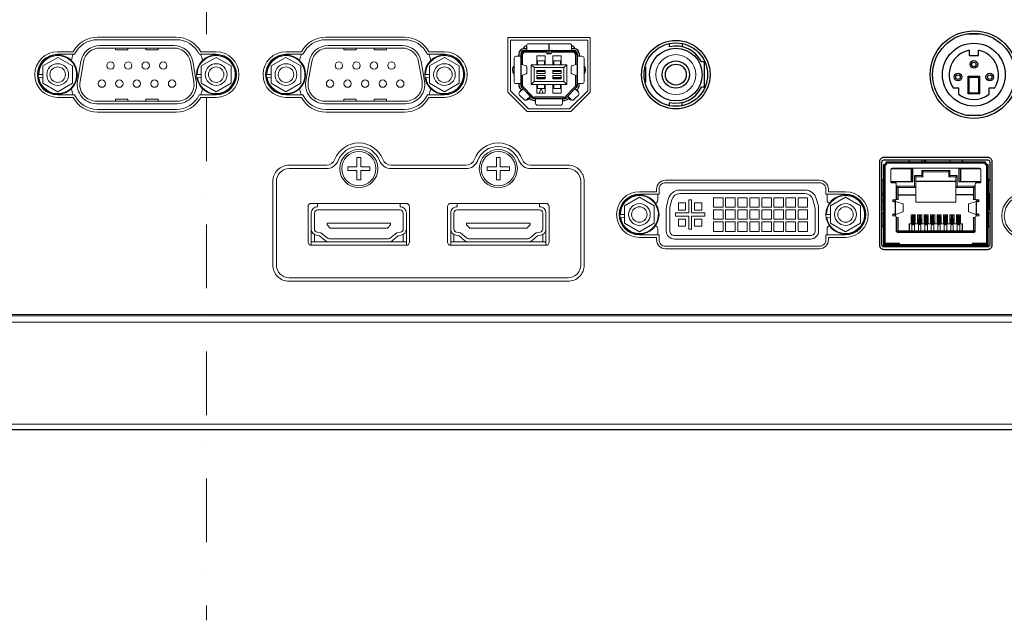
# Model space of a CAD drawing. Extents: x 1000 to 27000, y 2500 to 40000.
# Drawn here: x 10755 to 12308, y 34575 to 35522 of the extents above; entities that cross this region are included whole.
import ezdxf

# ---------------------------------------------------------------- set-up
doc = ezdxf.new("R2010")
doc.units = 0
doc.header["$LTSCALE"] = 400
doc.header["$MEASUREMENT"] = 0
doc.linetypes.add('DASHDOT', pattern=[1, 0.5, -0.25, 0, -0.25])
doc.layers.get('0').update_dxf_attribs({"linetype": 'CONTINUOUS'})
doc.layers.add('SUGATA', color=7, linetype='CONTINUOUS')
doc.layers.add('THUSIN', color=7, linetype='CONTINUOUS', lineweight=9)

# ---------------------------------------------------------------- blocks, each defined once
blk = doc.blocks.new('LP-WU6600J_104S_SET_SD-63')
at = {"layer": 'SUGATA', "color": 3, "lineweight": 9}
for p, q in [((7878, -3706), (8002, -3706)), ((7878, -3710), (8002, -3710)), ((8238, -3706), (8362, -3706)), ((8238, -3710), (8362, -3710)), ((7839.3, -3729), (7815, -3729)), ((7841.8, -3733), (7815, -3733)), ((8038.2, -3733), (8065, -3733)), ((8040.7, -3729), (8065, -3729)), ((8199.3, -3729), (8175, -3729)), ((8201.8, -3733), (8175, -3733)), ((8398.2, -3733), (8425, -3733)), ((8400.7, -3729), (8425, -3729)), ((7841.8, -3797), (7815, -3797)), ((7839.3, -3801), (7815, -3801)), ((8038.2, -3797), (8065, -3797)), ((8040.7, -3801), (8065, -3801)), ((8201.8, -3797), (8175, -3797)), ((8199.3, -3801), (8175, -3801)), ((8398.2, -3797), (8425, -3797)), ((8400.7, -3801), (8425, -3801)), ((7878, -3820), (8002, -3820)), ((8238, -3820), (8362, -3820)), ((7878, -3824), (8002, -3824)), ((8238, -3824), (8362, -3824)), ((8341.2, -3907.7), (8458.8, -3907.7)), ((8341.2, -3913.2), (8458.8, -3913.2)), ((8761.5, -3953.5), (8761.5, -3963)), ((9028.5, -3953.5), (9028.5, -3963)), ((8215, -4034), (8215, -4008.6)), ((8220, -4028.7), (8220, -4017.1)), ((8360, -4028.7), (8360, -4017.1)), ((8365, -4034), (8365, -4008.6)), ((8435, -4034), (8435, -4008.6)), ((8440, -4028.7), (8440, -4017.1)), ((8580, -4028.7), (8580, -4017.1)), ((8585, -4034), (8585, -4008.5)), ((8761.5, -4017.5), (8761.5, -4008)), ((9028.5, -4017.5), (9028.5, -4008)), ((8215, -4028.7), (8243.1, -4028.7)), ((8365, -4028.7), (8336.9, -4028.7)), ((8435, -4028.7), (8463.1, -4028.7)), ((8585, -4028.7), (8556.9, -4028.7)), ((5464.6, -4315.9), (10605.8, -4315.9))]:
    blk.add_line(p, q, dxfattribs=at)
at = {"layer": 'SUGATA', "color": 3, "linetype": 'Continuous'}
for p, q in [((9271.5, -3701.3), (9248.7, -3701.3)), ((8550.5, -3724.1), (8554.5, -3724.1)), ((8554.5, -3719.4), (8554.5, -3727.1)), ((8590.1, -3724.1), (8589.9, -3724.1)), ((8625.5, -3724.1), (8629.5, -3724.1)), ((8780, -3721.1), (8780, -3716.6)), ((8800, -3716.6), (8800, -3721.1)), ((8542.5, -3732.1), (8542.5, -3736.2)), ((8545.5, -3732.1), (8545.5, -3782)), ((8545.8, -3742), (8545.5, -3742)), ((8545.8, -3748.7), (8545.8, -3734.1)), ((8547.8, -3734.1), (8547.8, -3749.4)), ((8550.5, -3727.1), (8629.5, -3727.1)), ((8552.5, -3727.4), (8586.5, -3727.4)), ((8586.5, -3729.4), (8552.5, -3729.4)), ((8589.6, -3727.4), (8590.4, -3727.4)), ((8593.5, -3727.4), (8627.5, -3727.4)), ((8627.5, -3729.4), (8593.5, -3729.4)), ((8632.2, -3749.4), (8632.2, -3734.1)), ((8634.2, -3734.1), (8634.2, -3748.7)), ((8634.5, -3742), (8634.2, -3742)), ((8634.5, -3732.1), (8634.5, -3782)), ((8637.5, -3732.1), (8637.5, -3736.2)), ((8545.5, -3748.6), (8545.6, -3748.6)), ((8566.5, -3754), (8562, -3749.5)), ((8572.2, -3749.4), (8572.2, -3749.3)), ((8582.4, -3749.4), (8582.4, -3749.3)), ((8597.6, -3749.3), (8597.6, -3749.4)), ((8607.8, -3749.4), (8607.8, -3749.3)), ((8613.5, -3754), (8618, -3749.5)), ((8634.4, -3748.6), (8634.5, -3748.6)), ((8742, -3752.5), (8742, -3777.5)), ((8835.2, -3745), (8830.3, -3745)), ((8835, -3785), (8835, -3745)), ((8534.9, -3763.8), (8534.7, -3763.7)), ((8545.6, -3766.7), (8545.5, -3766.7)), ((8545.8, -3781.2), (8545.8, -3766.6)), ((8547.8, -3765.9), (8547.8, -3781.2)), ((8570.8, -3759.8), (8583.8, -3759.8)), ((8583.8, -3770.2), (8570.8, -3770.2)), ((8571.8, -3759.8), (8571.8, -3758.5)), ((8571.8, -3771.5), (8571.8, -3770.2)), ((8572, -3758.5), (8572, -3759.8)), ((8572, -3770.2), (8572, -3771.5)), ((8582.6, -3759.8), (8582.6, -3758.5)), ((8582.6, -3771.5), (8582.6, -3770.2)), ((8582.8, -3759.8), (8582.8, -3758.5)), ((8582.8, -3771.5), (8582.8, -3770.2)), ((8596.2, -3759.8), (8609.2, -3759.8)), ((8609.2, -3770.2), (8596.2, -3770.2)), ((8597.2, -3758.5), (8597.2, -3759.8)), ((8597.2, -3771.5), (8597.2, -3770.2)), ((8597.4, -3758.5), (8597.4, -3759.8)), ((8597.4, -3770.2), (8597.4, -3771.5)), ((8608, -3759.8), (8608, -3758.5)), ((8608, -3771.5), (8608, -3770.2)), ((8608.2, -3758.5), (8608.2, -3759.8)), ((8608.2, -3770.2), (8608.2, -3771.5)), ((8632.2, -3781.2), (8632.2, -3765.9)), ((8634.2, -3766.6), (8634.2, -3781.2)), ((8634.5, -3766.7), (8634.4, -3766.7)), ((8645.3, -3763.7), (8645.2, -3763.8)), ((8542.5, -3779.2), (8542.5, -3782)), ((8544.8, -3787.6), (8546.8, -3789.6)), ((8547, -3785.5), (8562.5, -3801.1)), ((8562.1, -3800.6), (8547.7, -3785.9)), ((8549.1, -3784.5), (8563.6, -3799.2)), ((8566.5, -3776), (8562, -3780.5)), ((8572.2, -3780.6), (8572.2, -3780.7)), ((8582.4, -3780.7), (8582.4, -3780.6)), ((8597.6, -3780.6), (8597.6, -3780.7)), ((8607.8, -3780.7), (8607.8, -3780.6)), ((8618, -3780.5), (8613.5, -3776)), ((8616.4, -3799.2), (8630.9, -3784.5)), ((8617.5, -3801.1), (8633, -3785.5)), ((8632.3, -3785.9), (8617.9, -3800.6)), ((8633.2, -3789.6), (8635.2, -3787.6)), ((8637.5, -3782), (8637.5, -3779.2)), ((8835.2, -3785), (8830.3, -3785)), ((8560.4, -3803.2), (8558.4, -3801.2)), ((8566.1, -3802.6), (8613.9, -3802.6)), ((8613.1, -3800.7), (8566.9, -3800.7)), ((8619.6, -3803.2), (8621.6, -3801.2)), ((8566.1, -3805.6), (8568.9, -3805.6)), ((8611.1, -3805.6), (8613.9, -3805.6)), ((8780, -3813.4), (8780, -3808.9)), ((8800, -3813.4), (8800, -3808.9)), ((9248.5, -3828.7), (9271.3, -3828.7)), ((9119.6, -3906.5), (9119.6, -4031)), ((9278, -3904.6), (9122, -3904.6)), ((9158.3, -3899.5), (9157.6, -3902.3)), ((9178.4, -3902.3), (9177.7, -3899.5)), ((9222.3, -3899.5), (9221.6, -3902.3)), ((9242.4, -3902.3), (9241.7, -3899.5)), ((9280.4, -4031), (9280.4, -3906.5)), ((9161.4, -3933.6), (9161.4, -3913.6)), ((9166.5, -3924), (9168.5, -3926)), ((9177.7, -3916), (9179.7, -3918)), ((9177.7, -3924), (9179.7, -3926)), ((9222.3, -3916), (9220.3, -3918)), ((9222.3, -3924), (9220.3, -3926)), ((9233.5, -3924), (9231.5, -3926)), ((9238.7, -3913.6), (9238.7, -3933.6)), ((9115, -3931.9), (9117.3, -3931.3)), ((9117.5, -3979.4), (9117.5, -3929.4)), ((9117.7, -3929.3), (9118, -3929.3)), ((9117.7, -3953.6), (9117.7, -3929.3)), ((9138.5, -3940.7), (9140.5, -3942.7)), ((9166.5, -3940.7), (9168.5, -3942.7)), ((9168.5, -3933), (9231.5, -3933)), ((9233.5, -3940.7), (9231.5, -3942.7)), ((9261.6, -3940.7), (9259.6, -3942.7)), ((9282.3, -3929.3), (9282, -3929.3)), ((9282.3, -3953.6), (9282.3, -3929.3)), ((9282.5, -3929.4), (9282.5, -3979.4)), ((9285, -3931.9), (9282.7, -3931.3)), ((9117.3, -3952.2), (9115, -3951.6)), ((9116.7, -3955), (9115, -3955)), ((9116.7, -3952), (9116.7, -3979.4)), ((9118, -3955), (9117.5, -3955)), ((9118, -3953.6), (9117.7, -3953.6)), ((9140.5, -3954.7), (9168.5, -3954.7)), ((9259.6, -3954.7), (9231.5, -3954.7)), ((9282.3, -3953.6), (9282, -3953.6)), ((9282.5, -3955), (9282, -3955)), ((9282.7, -3952.2), (9285, -3951.6)), ((9283.3, -3952), (9283.3, -3979.4)), ((9285, -3955), (9283.3, -3955)), ((9116.7, -3965), (9115, -3965)), ((9134.1, -3965.1), (9133.1, -3965.1)), ((9136, -3962.4), (9136, -3965.1)), ((9136.2, -3965.2), (9136, -3965.1)), ((9136.2, -3984.9), (9136.2, -3965.2)), ((9264.1, -3965.1), (9263.8, -3965.2)), ((9263.8, -3965.2), (9263.8, -3984.9)), ((9264.1, -3962.4), (9264.1, -3965.1)), ((9266.9, -3965.1), (9265.9, -3965.1)), ((9285, -3965), (9283.3, -3965)), ((9115, -3983.9), (9117.3, -3983.3)), ((9116.7, -3979.4), (9117.5, -3979.4)), ((9117.5, -4006.1), (9117.5, -3982)), ((9117.7, -3981.9), (9118, -3981.9)), ((9117.7, -4006.2), (9117.7, -3981.9)), ((9133.1, -3985.1), (9134.1, -3985.1)), ((9136, -3985), (9136.2, -3984.9)), ((9136, -3985), (9136, -3987.7)), ((9263.8, -3984.9), (9264.1, -3985)), ((9264.1, -3987.7), (9264.1, -3985)), ((9265.9, -3985.1), (9266.9, -3985.1)), ((9282.3, -3981.9), (9282, -3981.9)), ((9282.3, -3981.9), (9282.3, -4006.2)), ((9283.3, -3979.4), (9282.5, -3979.4)), ((9282.5, -3982), (9282.5, -4006.1)), ((9285, -3983.9), (9282.7, -3983.3)), ((9117.3, -4004.2), (9115, -4003.6)), ((9118, -4006.2), (9117.7, -4006.2)), ((9157.9, -4000.3), (9158.3, -4000.3)), ((9157.9, -4004), (9158.3, -4004)), ((9158.3, -4006), (9157.9, -4006)), ((9158.3, -4011), (9158.3, -4000)), ((9241.8, -4000), (9241.8, -4011)), ((9241.8, -4000.3), (9242.2, -4000.3)), ((9241.8, -4004), (9242.2, -4004)), ((9242.2, -4006), (9241.8, -4006)), ((9282.3, -4006.2), (9282, -4006.2)), ((9282.7, -4004.2), (9285, -4003.6)), ((9138.5, -4013), (9140.5, -4011)), ((9261.6, -4013), (9259.6, -4011)), ((9115.4, -4035), (9284.6, -4035)), ((9120.8, -4031), (9119.8, -4032)), ((9119.8, -4032), (9142.5, -4032)), ((9120, -4035), (9120, -4033.5)), ((9122.8, -4033.5), (9122.8, -4035)), ((9139.8, -4032), (9139.8, -4033.5)), ((9142.5, -4032.9), (9257.5, -4032.9)), ((9150.2, -4035), (9150.2, -4033.5)), ((9151.8, -4035), (9151.8, -4033.5)), ((9156.8, -4033.5), (9156.8, -4035)), ((9162.1, -4035), (9162.1, -4033.5)), ((9166.6, -4033.5), (9166.6, -4035)), ((9172.3, -4035), (9172.3, -4033.5)), ((9176.8, -4033.5), (9176.8, -4035)), ((9182.5, -4035), (9182.5, -4033.5)), ((9187, -4033.5), (9187, -4035)), ((9192.7, -4035), (9192.7, -4033.5)), ((9197.2, -4033.5), (9197.2, -4035)), ((9202.9, -4035), (9202.9, -4033.5)), ((9207.4, -4033.5), (9207.4, -4035)), ((9213.1, -4035), (9213.1, -4033.5)), ((9217.6, -4033.5), (9217.6, -4035)), ((9223.3, -4035), (9223.3, -4033.5)), ((9227.8, -4033.5), (9227.8, -4035)), ((9233.5, -4035), (9233.5, -4033.5)), ((9238, -4033.5), (9238, -4035)), ((9243.2, -4035), (9243.2, -4033.5)), ((9248.2, -4035), (9248.2, -4033.5)), ((9249.8, -4033.5), (9249.8, -4035)), ((9257.5, -4032), (9280.3, -4032)), ((9260.3, -4032), (9260.3, -4033.5)), ((9277.2, -4035), (9277.2, -4033.5)), ((9279.2, -4031), (9280.3, -4032)), ((9280, -4033.5), (9280, -4035))]:
    blk.add_line(p, q, dxfattribs=at)
at = {"layer": 'SUGATA', "color": 1, "lineweight": 9}
for p, q in [((7785.1, -3765), (7791.6, -3765)), ((7785.5, -3770.2), (7791.6, -3769.1)), ((8035, -3765), (8041.5, -3765)), ((8035.4, -3770.2), (8041.5, -3769.1)), ((8145.1, -3765), (8151.6, -3765)), ((8145.5, -3770.2), (8151.6, -3769.1)), ((8395, -3765), (8401.5, -3765)), ((8395.4, -3770.2), (8401.5, -3769.1)), ((8702.5, -3985.5), (8709, -3985.5)), ((8702.9, -3990.7), (8709, -3989.6)), ((9027.6, -3985.5), (9034.1, -3985.5)), ((9028, -3990.7), (9034.1, -3989.6))]:
    blk.add_line(p, q, dxfattribs=at)
at = {"layer": 'SUGATA', "color": 1, "linetype": 'Continuous'}
for p, q in [((9251, -3767.5), (9252.5, -3769)), ((9267.5, -3769), (9269, -3767.5)), ((9252.5, -3794), (9251, -3795.5)), ((9267.5, -3794), (9269, -3795.5))]:
    blk.add_line(p, q, dxfattribs=at)
at = {"layer": 'SUGATA', "color": 2}
blk.add_lwpolyline([(10595.8, -4325), (5474.6, -4325, -0.388638)], format="xyb", dxfattribs=at)
at = {"layer": 'SUGATA', "color": 3, "lineweight": 9}
for points in [[(10111, -4130.2), (10111, -4130.2, -0.414214), (10096, -4145.2), (7581.8, -4145.2, -0.414214), (7566.8, -4130.2), (7566.8, -3366.9, -0.414214), (7581.8, -3351.9), (10101, -3351.9, -0.414214), (10111, -3361.9), (10111, -4130.2)], [(8003.7, -3810.9, 0.466308), (8033.7, -3775.2), (8028.2, -3744.2, 0.36397), (7998.3, -3719.1), (7881.7, -3719.1, 0.36397), (7851.8, -3744.2), (7846.3, -3775.2, 0.466308), (7876.3, -3810.9), (8003.7, -3810.9)], [(8003.7, -3806.9), (8003.7, -3806.9, 0.466308), (8029.7, -3775.9), (8024.3, -3744.9, 0.36397), (7998.3, -3723.1), (7881.7, -3723.1, 0.36397), (7855.7, -3744.9), (7850.3, -3775.9, 0.466308), (7876.3, -3806.9), (8003.7, -3806.9)], [(8363.7, -3810.9, 0.466308), (8393.7, -3775.2), (8388.2, -3744.2, 0.36397), (8358.3, -3719.1), (8241.7, -3719.1, 0.36397), (8211.8, -3744.2), (8206.3, -3775.2, 0.466308), (8236.3, -3810.9), (8363.7, -3810.9)], [(8363.7, -3806.9), (8363.7, -3806.9, 0.466308), (8389.7, -3775.9), (8384.3, -3744.9, 0.36397), (8358.3, -3723.1), (8241.7, -3723.1, 0.36397), (8215.7, -3744.9), (8210.3, -3775.9, 0.466308), (8236.3, -3806.9), (8363.7, -3806.9)], [(8589.9, -3727.1), (8589.9, -3716.4), (8557.5, -3716.4, 0.414214), (8554.5, -3719.4), (8554.5, -3727.1)], [(8590.1, -3727.1), (8590.1, -3716.4), (8622.5, -3716.4, -0.414214), (8625.5, -3719.4), (8625.5, -3727.1)], [(8545.5, -3736.2), (8537.9, -3736.2, 0.414214), (8534.9, -3739.2), (8534.9, -3776.2, 0.414214), (8537.9, -3779.2), (8545.5, -3779.2)], [(8634.5, -3736.2), (8642.2, -3736.2, -0.414214), (8645.2, -3739.2), (8645.2, -3776.2, -0.414214), (8642.2, -3779.2), (8634.5, -3779.2)], [(8545.6, -3766.7), (8553.8, -3763.9, 0.323399), (8554.9, -3762.5), (8554.9, -3752.8, 0.323818), (8553.8, -3751.4), (8545.6, -3748.6)], [(8634.4, -3766.7), (8626.2, -3763.9, -0.323399), (8625.1, -3762.5), (8625.1, -3752.8, -0.323818), (8626.2, -3751.4), (8634.4, -3748.6)], [(8560.5, -3799.1), (8555.1, -3804.5, -0.414214), (8550.9, -3804.5), (8543.5, -3797.2, -0.414214), (8543.5, -3792.9), (8549, -3787.5)], [(8619.5, -3799.1), (8624.9, -3804.5, 0.414214), (8629.1, -3804.5), (8636.5, -3797.2, 0.414214), (8636.5, -3792.9), (8631, -3787.5)], [(8611.1, -3802.6), (8611.1, -3810.2, -0.414214), (8608.1, -3813.2), (8571.9, -3813.2, -0.414214), (8568.9, -3810.2), (8568.9, -3802.6)], [(8238.8, -3907.7), (8180, -3907.7, 0.414214), (8154.5, -3933.2), (8154.5, -4065.2, 0.414214), (8180, -4090.7), (8620, -4090.7, 0.414214), (8645.5, -4065.2), (8645.5, -3933.2, 0.414214), (8620, -3907.7), (8561.2, -3907.7)], [(9266.9, -3962.6), (9264.8, -3962.6, -0.414214), (9262.3, -3960.1), (9262.3, -3937.6, -0.414214), (9264.3, -3935.6), (9269, -3935.6, 0.414214), (9271, -3933.6), (9271, -3914.6, 0.414214), (9269, -3912.6), (9131, -3912.6, 0.414214), (9129, -3914.6), (9129, -3933.6, 0.414214), (9131, -3935.6), (9135.7, -3935.6, -0.414214), (9137.7, -3937.6), (9137.7, -3960.1, -0.414214), (9135.2, -3962.6), (9133.1, -3962.6)], [(8238.8, -3913.2), (8180, -3913.2, 0.414214), (8160, -3933.2), (8160, -4065.2, 0.414214), (8180, -4085.2), (8620, -4085.2, 0.414214), (8640, -4065.2), (8640, -3933.2, 0.414214), (8620, -3913.2), (8561.2, -3913.2)], [(9057.5, -3949.5), (9030.5, -3949.5), (9030.5, -3945.5, 0.414214), (9016.5, -3931.5), (8773.5, -3931.5, 0.414214), (8759.5, -3945.5), (8759.5, -3949.5), (8732.5, -3949.5)], [(8732.5, -3953.5), (8763.5, -3953.5), (8763.5, -3945.5, -0.414214), (8773.5, -3935.5), (9016.5, -3935.5, -0.414214), (9026.5, -3945.5), (9026.5, -3953.5), (9057.5, -3953.5)], [(8796.2, -3946.9), (8796.2, -3946.9, 0.339454), (8778.5, -3960.5), (8775.3, -3972.5, 0.065543), (8774.9, -3975.8), (8774.9, -4011.4, 0.414214), (8787.6, -4024.1), (9002.5, -4024.1, 0.414214), (9015.2, -4011.4), (9015.2, -3975.8, 0.065543), (9014.7, -3972.5), (9011.5, -3960.5, 0.339454), (8993.8, -3946.9), (8796.2, -3946.9)], [(8370, -3973), (8370, -3973, 0.413808), (8365, -3968), (8215, -3968, 0.420009), (8210, -3973), (8210, -4029, 0.414214), (8215, -4034), (8365, -4034, 0.414214), (8370, -4029), (8370, -3973)], [(8355, -3968), (8355, -3973.2, -0.414214), (8365, -3983.2), (8365, -4008.5, -0.360319), (8356.9, -4018.3), (8351.9, -4019.2), (8343.3, -4026.4, -0.175322), (8336.9, -4028.7), (8243.1, -4028.7, -0.175322), (8236.7, -4026.4), (8228.1, -4019.2), (8223.1, -4018.3, -0.360319), (8215, -4008.5), (8215, -3983.2, -0.414214), (8225, -3973.2), (8225, -3968)], [(8590, -3973), (8590, -3973, 0.413808), (8585, -3968), (8435, -3968, 0.420009), (8430, -3973), (8430, -4029, 0.414214), (8435, -4034), (8585, -4034, 0.414214), (8590, -4029), (8590, -3973)], [(8575, -3968), (8575, -3973.2, -0.414214), (8585, -3983.2), (8585, -4008.5, -0.360319), (8576.9, -4018.3), (8571.9, -4019.2), (8563.3, -4026.4, -0.175322), (8556.9, -4028.7), (8463.1, -4028.7, -0.175322), (8456.7, -4026.4), (8448.1, -4019.2), (8443.1, -4018.3, -0.360319), (8435, -4008.5), (8435, -3983.2, -0.414214), (8445, -3973.2), (8445, -3968)], [(8243.1, -4023.7, -0.175322), (8239.9, -4022.5), (8230.3, -4014.5), (8224.1, -4013.4, -0.360319), (8220, -4008.5), (8220, -3983.2, -0.414214), (8225, -3978.2), (8355, -3978.2, -0.414214), (8360, -3983.2), (8360, -4008.5, -0.360319), (8355.9, -4013.4), (8349.7, -4014.5), (8340.1, -4022.5, -0.175322), (8336.9, -4023.7), (8336.9, -4023.7), (8243.1, -4023.7)], [(8463.1, -4023.7, -0.175322), (8459.9, -4022.5), (8450.3, -4014.5), (8444.1, -4013.4, -0.360319), (8440, -4008.5), (8440, -3983.2, -0.414214), (8445, -3978.2), (8575, -3978.2, -0.414214), (8580, -3983.2), (8580, -4008.5, -0.360319), (8575.9, -4013.4), (8569.7, -4014.5), (8560.1, -4022.5, -0.175322), (8556.9, -4023.7), (8556.9, -4023.7), (8463.1, -4023.7)], [(9133.1, -3987.6), (9135.2, -3987.6, -0.414214), (9137.7, -3990.1), (9137.7, -4011.6, 0.414214), (9139.7, -4013.6), (9260.3, -4013.6, 0.414214), (9262.3, -4011.6), (9262.3, -3990.1, -0.414214), (9264.8, -3987.6), (9266.9, -3987.6)], [(8732.5, -4017.5), (8763.5, -4017.5), (8763.5, -4025.5, 0.414214), (8773.5, -4035.5), (9016.5, -4035.5, 0.414214), (9026.5, -4025.5), (9026.5, -4017.5), (9057.5, -4017.5)], [(9057.5, -4021.5), (9030.5, -4021.5), (9030.5, -4025.5, -0.414214), (9016.5, -4039.5), (8773.5, -4039.5, -0.414214), (8759.5, -4025.5), (8759.5, -4021.5), (8732.5, -4021.5)]]:
    blk.add_lwpolyline(points, format="xyb", dxfattribs=at)
for points in [[(10109, -4130.2, -0.414214), (10096, -4143.2), (7583.8, -4143.2, -0.414214), (7570.8, -4130.2), (7570.8, -3366.9, -0.414214), (7581.8, -3355.9), (10101, -3355.9, -0.414214), (10109, -3363.9)], [(8796.2, -3952.5, 0.339454), (8783.9, -3961.9), (8780.7, -3974, 0.065543), (8780.5, -3975.8), (8780.5, -4011.4, 0.414214), (8787.6, -4018.5), (9002.5, -4018.5, 0.414214), (9009.6, -4011.4), (9009.6, -3975.8, 0.065543), (9009.3, -3974), (9006.1, -3961.9, 0.339454), (8993.8, -3952.5)]]:
    blk.add_lwpolyline(points, format="xyb", close=True, dxfattribs=at)
for points in [[(8624.5, -3823.2), (8655, -3792.7), (8655, -3706.5), (8525, -3706.5), (8525, -3792.7), (8555.5, -3823.2), (8624.5, -3823.2)], [(8529, -3790.7), (8529, -3710.5), (8651, -3710.5), (8651, -3790.7), (8622.5, -3819.2), (8557.5, -3819.2), (8529, -3790.7)], [(7906.3, -3723.1), (7906.3, -3726.1), (7925.9, -3726.1), (7925.9, -3723.1)], [(7954.1, -3723.1), (7954.1, -3726.1), (7973.7, -3726.1), (7973.7, -3723.1)], [(8266.3, -3723.1), (8266.3, -3726.1), (8285.9, -3726.1), (8285.9, -3723.1)], [(8314.1, -3723.1), (8314.1, -3726.1), (8333.7, -3726.1), (8333.7, -3723.1)], [(8583.8, -3749.5), (8583.8, -3735.6), (8570.8, -3735.6), (8570.8, -3749.5)], [(8589.5, -3727), (8589.9, -3729.1), (8589.9, -3731.6), (8586.9, -3731.6), (8586.9, -3729.1), (8586.5, -3727.9)], [(8586.5, -3727.4), (8586.5, -3732.4), (8593.5, -3732.4), (8593.5, -3727.4)], [(8593.5, -3727.9), (8593.1, -3729.1), (8593.1, -3731.6), (8590.1, -3731.6), (8590.1, -3729.1), (8590.5, -3727)], [(8596.2, -3749.5), (8596.2, -3735.6), (8609.2, -3735.6), (8609.2, -3749.5)], [(8572, -3749.5), (8572, -3743.2), (8582.6, -3743.2), (8582.6, -3749.5)], [(8597.4, -3749.5), (8597.4, -3743.2), (8608, -3743.2), (8608, -3749.5)], [(8583.8, -3780.5), (8583.8, -3794.4), (8570.8, -3794.4), (8570.8, -3780.5)], [(8572, -3780.5), (8572, -3786.8), (8582.6, -3786.8), (8582.6, -3780.5)], [(8574.2, -3794.4), (8577.5, -3787), (8580.8, -3794.4)], [(8596.2, -3780.5), (8596.2, -3794.4), (8609.2, -3794.4), (8609.2, -3780.5)], [(8597.4, -3780.5), (8597.4, -3786.8), (8608, -3786.8), (8608, -3780.5)], [(7906.3, -3806.9), (7906.3, -3803.9), (7925.9, -3803.9), (7925.9, -3806.9)], [(7954.1, -3806.9), (7954.1, -3803.9), (7973.7, -3803.9), (7973.7, -3806.9)], [(8266.3, -3806.9), (8266.3, -3803.9), (8285.9, -3803.9), (8285.9, -3806.9)], [(8314.1, -3806.9), (8314.1, -3803.9), (8333.7, -3803.9), (8333.7, -3806.9)], [(9129.6, -3913.1), (9163.6, -3913.1), (9163.6, -3934.1), (9129.1, -3934.1)], [(9270.9, -3934.1), (9236.4, -3934.1), (9236.4, -3913.1), (9270.4, -3913.1)], [(9129.2, -3913.6), (9163.1, -3913.6), (9163.1, -3933.6), (9129, -3933.6)], [(9136.8, -3962), (9140.5, -3962), (9140.5, -3942.7), (9168.5, -3942.7), (9168.5, -3926), (9179.7, -3926), (9179.7, -3918), (9220.3, -3918), (9220.3, -3926), (9231.5, -3926), (9231.5, -3966), (9168.5, -3966), (9168.5, -3942.7)], [(9261.6, -3962), (9261.6, -3940.7), (9233.5, -3940.7), (9233.5, -3924), (9222.3, -3924), (9222.3, -3916), (9177.7, -3916), (9177.7, -3924), (9166.5, -3924), (9166.5, -3940.7), (9138.5, -3940.7), (9138.5, -3962)], [(9270.8, -3913.6), (9236.9, -3913.6), (9236.9, -3933.6), (9271, -3933.6)], [(9263.2, -3962), (9259.6, -3962), (9259.6, -3942.7), (9231.5, -3942.7)], [(9136.2, -3984.9), (9138.2, -3984.8), (9148, -3981.3), (9148.6, -3981.1), (9148.6, -3969), (9148, -3968.9), (9138.2, -3965.3), (9136.2, -3965.2)], [(9263.8, -3984.9), (9261.8, -3984.8), (9252, -3981.3), (9251.4, -3981.1), (9251.4, -3969), (9252, -3968.9), (9261.8, -3965.3), (9263.8, -3965.2)], [(9137.7, -3990), (9140.5, -3990), (9140.5, -4011), (9259.6, -4011), (9259.6, -3990), (9262.3, -3990)], [(9138.5, -3990), (9138.5, -4013), (9261.6, -4013), (9261.6, -3990)], [(9242.2, -4011), (9242.2, -4000), (9239, -4000), (9239, -3986), (9232.5, -3986), (9232.5, -4000), (9228.8, -4000), (9228.8, -3986), (9222.3, -3986), (9222.3, -4000), (9218.6, -4000), (9218.6, -3986), (9212.1, -3986), (9212.1, -4000), (9208.4, -4000), (9208.4, -3986), (9201.9, -3986), (9201.9, -4000), (9198.2, -4000), (9198.2, -3986), (9191.7, -3986), (9191.7, -4000), (9188, -4000), (9188, -3986), (9181.5, -3986), (9181.5, -4000), (9177.8, -4000), (9177.8, -3986), (9171.3, -3986), (9171.3, -4000), (9167.6, -4000), (9167.6, -3986), (9161.1, -3986), (9161.1, -4000), (9157.9, -4000), (9157.9, -4011)], [(9162.3, -4011), (9162.3, -4001.7), (9163.7, -4001.7), (9163.7, -3986)], [(9166.3, -4011), (9166.3, -4001.7), (9164.9, -4001.7), (9164.9, -3986)], [(9172.5, -4011), (9172.5, -4001.7), (9173.9, -4001.7), (9173.9, -3986)], [(9176.5, -4011), (9176.5, -4001.7), (9175.1, -4001.7), (9175.1, -3986)], [(9182.7, -4011), (9182.7, -4001.7), (9184.1, -4001.7), (9184.1, -3986)], [(9186.7, -4011), (9186.7, -4001.7), (9185.3, -4001.7), (9185.3, -3986)], [(9192.9, -4011), (9192.9, -4001.7), (9194.3, -4001.7), (9194.3, -3986)], [(9196.9, -4011), (9196.9, -4001.7), (9195.5, -4001.7), (9195.5, -3986)], [(9203.1, -4011), (9203.1, -4001.7), (9204.5, -4001.7), (9204.5, -3986)], [(9207.1, -4011), (9207.1, -4001.7), (9205.7, -4001.7), (9205.7, -3986)], [(9213.3, -4011), (9213.3, -4001.7), (9214.7, -4001.7), (9214.7, -3986)], [(9217.3, -4011), (9217.3, -4001.7), (9215.9, -4001.7), (9215.9, -3986)], [(9223.5, -4011), (9223.5, -4001.7), (9224.9, -4001.7), (9224.9, -3986)], [(9227.5, -4011), (9227.5, -4001.7), (9226.1, -4001.7), (9226.1, -3986)], [(9233.7, -4011), (9233.7, -4001.7), (9235.1, -4001.7), (9235.1, -3986)], [(9237.7, -4011), (9237.7, -4001.7), (9236.3, -4001.7), (9236.3, -3986)], [(8240, -4002), (8240, -3999), (8340, -3999), (8340, -4002), (8335, -4007), (8245, -4007), (8240, -4002)], [(8460, -4002), (8460, -3999), (8560, -3999), (8560, -4002), (8555, -4007), (8465, -4007), (8460, -4002)], [(5455.2, -4209), (5450.4, -4155), (10610, -4155)]]:
    blk.add_lwpolyline(points, dxfattribs=at)
at = {"layer": 'SUGATA', "color": 1, "linetype": 'Continuous'}
for points in [[(9252.5, -3726.7), (9252.5, -3735), (9267.5, -3735), (9267.5, -3726.7)], [(9227.1, -3786), (9236, -3786), (9236, -3795.7)], [(9284, -3795.7), (9284, -3786), (9292.9, -3786)]]:
    blk.add_lwpolyline(points, dxfattribs=at)
at = {"layer": 'SUGATA', "color": 1, "lineweight": 9}
for points in [[(7815.1, -3792.1), (7838.6, -3778.6), (7838.6, -3751.4), (7815.1, -3737.9), (7791.6, -3751.4), (7791.6, -3778.6), (7815.1, -3792.1)], [(8065, -3792.1), (8088.5, -3778.6), (8088.5, -3751.4), (8065, -3737.9), (8041.5, -3751.4), (8041.5, -3778.6), (8065, -3792.1)], [(8175.1, -3792.1), (8198.6, -3778.6), (8198.6, -3751.4), (8175.1, -3737.9), (8151.6, -3751.4), (8151.6, -3778.6), (8175.1, -3792.1)], [(8425, -3792.1), (8448.5, -3778.6), (8448.5, -3751.4), (8425, -3737.9), (8401.5, -3751.4), (8401.5, -3778.6), (8425, -3792.1)], [(8293, -3916.2), (8307.5, -3916.2), (8307.5, -3910.2), (8293, -3910.2), (8293, -3895.7), (8287, -3895.7), (8287, -3910.2), (8272.5, -3910.2), (8272.5, -3916.2), (8287, -3916.2), (8287, -3930.7), (8293, -3930.7), (8293, -3916.2)], [(8513, -3916.2), (8527.5, -3916.2), (8527.5, -3910.2), (8513, -3910.2), (8513, -3895.7), (8507, -3895.7), (8507, -3910.2), (8492.5, -3910.2), (8492.5, -3916.2), (8507, -3916.2), (8507, -3930.7), (8513, -3930.7), (8513, -3916.2)], [(8732.5, -4012.6), (8756, -3999.1), (8756, -3971.9), (8732.5, -3958.4), (8709, -3971.9), (8709, -3999.1), (8732.5, -4012.6)], [(9057.6, -4012.6), (9081.1, -3999.1), (9081.1, -3971.9), (9057.6, -3958.4), (9034.1, -3971.9), (9034.1, -3999.1), (9057.6, -4012.6)], [(8810.4, -3982.9), (8810.4, -3962.2), (8814.6, -3962.2), (8814.6, -3982.9), (8835.8, -3982.9), (8835.8, -3988.1), (8814.6, -3988.1), (8814.6, -4008.8), (8810.4, -4008.8), (8810.4, -3988.1), (8789.2, -3988.1), (8789.2, -3982.9), (8810.4, -3982.9)]]:
    blk.add_lwpolyline(points, dxfattribs=at)
at = {"layer": 'SUGATA', "color": 3, "lineweight": 9}
for points in [[(8618, -3780.5), (8618, -3749.5), (8562, -3749.5), (8562, -3780.5)], [(8566.5, -3754), (8566.5, -3776), (8613.5, -3776), (8613.5, -3754)], [(8583.8, -3758.5), (8583.8, -3763.5), (8570.8, -3763.5), (8570.8, -3758.5)], [(8583.8, -3766.5), (8583.8, -3771.5), (8570.8, -3771.5), (8570.8, -3766.5)], [(8609.2, -3758.5), (8609.2, -3763.5), (8596.2, -3763.5), (8596.2, -3758.5)], [(8609.2, -3771.5), (8609.2, -3766.5), (8596.2, -3766.5), (8596.2, -3771.5)]]:
    blk.add_lwpolyline(points, close=True, dxfattribs=at)
at = {"layer": 'SUGATA', "color": 1, "linetype": 'Continuous'}
for points in [[(9269, -3767.5), (9269, -3795.5), (9251, -3795.5), (9251, -3767.5)], [(9267.5, -3769), (9267.5, -3794), (9252.5, -3794), (9252.5, -3769)]]:
    blk.add_lwpolyline(points, close=True, dxfattribs=at)
at = {"layer": 'SUGATA', "color": 3, "linetype": 'Continuous'}
for points in [[(9289, -3902.5), (9289, -3902.5, 0.414214), (9282, -3895.5), (9118, -3895.5, 0.414214), (9111, -3902.5), (9111, -4033.5, 0.414214), (9118, -4040.5), (9282, -4040.5, 0.414214), (9289, -4033.5), (9289, -3902.5)], [(9115, -4033.5), (9115, -3902.5, -0.414214), (9118, -3899.5), (9282, -3899.5, -0.414214), (9285, -3902.5), (9285, -4033.5, -0.414214), (9282, -4036.5), (9118, -4036.5, -0.414214), (9115, -4033.5), (9115, -4033.5)]]:
    blk.add_lwpolyline(points, format="xyb", dxfattribs=at)
for points in [[(9118, -4035), (9118, -3906.5), (9122, -3906.5), (9122, -3902.5), (9278, -3902.5), (9278, -3906.5), (9282, -3906.5), (9282, -4035)], [(9142.5, -4033.5), (9142.5, -4031), (9118, -4031)], [(9280.3, -4031), (9280.3, -4033.5), (9119.8, -4033.5), (9119.8, -4031)], [(9282, -4031), (9257.5, -4031), (9257.5, -4033.5)]]:
    blk.add_lwpolyline(points, dxfattribs=at)
at = {"layer": 'SUGATA', "color": 1, "lineweight": 9}
for points in [[(8864.4, -3959), (8864.4, -3974), (8849.4, -3974), (8849.4, -3959)], [(8883.5, -3959), (8883.5, -3974), (8868.5, -3974), (8868.5, -3959)], [(8902.5, -3959), (8902.5, -3974), (8887.5, -3974), (8887.5, -3959)], [(8921.6, -3959), (8921.6, -3974), (8906.6, -3974), (8906.6, -3959)], [(8940.6, -3959), (8940.6, -3974), (8925.6, -3974), (8925.6, -3959)], [(8959.7, -3959), (8959.7, -3974), (8944.7, -3974), (8944.7, -3959)], [(8978.7, -3959), (8978.7, -3974), (8963.7, -3974), (8963.7, -3959)], [(8997.8, -3959), (8997.8, -3974), (8982.8, -3974), (8982.8, -3959)], [(8805.4, -3967.2), (8805.4, -3978.4), (8794.2, -3978.4), (8794.2, -3967.2)], [(8830.8, -3967.2), (8830.8, -3978.4), (8819.6, -3978.4), (8819.6, -3967.2)], [(8864.4, -3978), (8864.4, -3993), (8849.4, -3993), (8849.4, -3978)], [(8883.5, -3978), (8883.5, -3993), (8868.5, -3993), (8868.5, -3978)], [(8902.5, -3978), (8902.5, -3993), (8887.5, -3993), (8887.5, -3978)], [(8921.6, -3978), (8921.6, -3993), (8906.6, -3993), (8906.6, -3978)], [(8940.6, -3978), (8940.6, -3993), (8925.6, -3993), (8925.6, -3978)], [(8959.7, -3978), (8959.7, -3993), (8944.7, -3993), (8944.7, -3978)], [(8978.7, -3978), (8978.7, -3993), (8963.7, -3993), (8963.7, -3978)], [(8997.8, -3978), (8997.8, -3993), (8982.8, -3993), (8982.8, -3978)], [(8805.4, -3992.6), (8805.4, -4003.8), (8794.2, -4003.8), (8794.2, -3992.6)], [(8830.8, -3992.6), (8830.8, -4003.8), (8819.6, -4003.8), (8819.6, -3992.6)], [(8864.4, -3997.1), (8864.4, -4012.1), (8849.4, -4012.1), (8849.4, -3997.1)], [(8883.5, -3997.1), (8883.5, -4012.1), (8868.5, -4012.1), (8868.5, -3997.1)], [(8902.5, -3997.1), (8902.5, -4012.1), (8887.5, -4012.1), (8887.5, -3997.1)], [(8921.6, -3997.1), (8921.6, -4012.1), (8906.6, -4012.1), (8906.6, -3997.1)], [(8940.6, -3997.1), (8940.6, -4012.1), (8925.6, -4012.1), (8925.6, -3997.1)], [(8959.7, -3997.1), (8959.7, -4012.1), (8944.7, -4012.1), (8944.7, -3997.1)], [(8978.7, -3997.1), (8978.7, -4012.1), (8963.7, -4012.1), (8963.7, -3997.1)], [(8997.8, -3997.1), (8997.8, -4012.1), (8982.8, -4012.1), (8982.8, -3997.1)]]:
    blk.add_lwpolyline(points, close=True, dxfattribs=at)
at = {"layer": 'SUGATA', "color": 3, "linetype": 'Continuous'}
for centre, radius in [((8790, -3765), 54), ((9260, -3765), 69), ((9260, -3765), 65), ((8790, -3765), 50), ((8790, -3765), 41.5)]:
    blk.add_circle(centre, radius, dxfattribs=at)
at = {"layer": 'SUGATA', "color": 1, "linetype": 'Continuous'}
for centre, radius in [((9260, -3765), 49.5), ((8790, -3765), 21.5), ((8790, -3765), 16.5), ((9260, -3749), 6), ((9260, -3749), 3.5), ((9235, -3769), 6), ((9235, -3769), 3.5), ((9285, -3769), 6), ((9285, -3769), 3.5)]:
    blk.add_circle(centre, radius, dxfattribs=at)
at = {"layer": 'SUGATA', "color": 1, "lineweight": 9}
for centre, radius in [((7815.1, -3765), 31), ((8065, -3765), 31), ((8175.1, -3765), 31), ((8425, -3765), 31), ((8790, -3765), 31.5), ((7815.1, -3765), 17.2), ((7815.1, -3765), 12.2), ((7898.5, -3750.8), 5.8), ((7926.2, -3750.8), 5.8), ((7953.9, -3750.8), 5.8), ((7981.6, -3750.8), 5.8), ((8065, -3765), 17.2), ((8065, -3765), 12.2), ((8175.1, -3765), 17.2), ((8175.1, -3765), 12.2), ((8258.5, -3750.8), 5.8), ((8286.2, -3750.8), 5.8), ((8313.9, -3750.8), 5.8), ((8341.6, -3750.8), 5.8), ((8425, -3765), 17.2), ((8425, -3765), 12.2), ((7884.6, -3779.2), 5.8), ((7912.3, -3779.2), 5.8), ((7940, -3779.2), 5.8), ((7967.7, -3779.2), 5.8), ((7995.4, -3779.2), 5.8), ((8244.6, -3779.2), 5.8), ((8272.3, -3779.2), 5.8), ((8300, -3779.2), 5.8), ((8327.7, -3779.2), 5.8), ((8355.4, -3779.2), 5.8), ((8290, -3913.2), 30), ((8290, -3913.2), 27), ((8510, -3913.2), 30), ((8510, -3913.2), 27), ((8732.5, -3985.5), 31), ((9057.6, -3985.5), 31), ((8732.5, -3985.5), 17.2), ((8732.5, -3985.5), 12.2), ((9057.6, -3985.5), 17.2), ((9057.6, -3985.5), 12.2)]:
    blk.add_circle(centre, radius, dxfattribs=at)
at = {"layer": 'SUGATA', "color": 3, "lineweight": 9}
for centre, radius, start, end in [((7878, -3750), 44, 90, 151.4926), ((7878, -3750), 40, 90, 154.8493), ((8002, -3750), 44, 28.5074, 90), ((8002, -3750), 40, 25.1507, 90), ((8238, -3750), 44, 90, 151.4926), ((8238, -3750), 40, 90, 154.8493), ((8362, -3750), 44, 28.5074, 90), ((8362, -3750), 40, 25.1507, 90), ((7815, -3765), 36, 90, 270), ((7815, -3765), 32, 90, 270), ((7878, -3750), 42, 156.0345, 170.1183), ((8002, -3750), 42, 9.8817, 23.9655), ((8065, -3765), 36, 270, 90), ((8065, -3765), 32, 270, 90), ((8175, -3765), 36, 90, 270), ((8175, -3765), 32, 90, 270), ((8238, -3750), 42, 156.0345, 170.1183), ((8362, -3750), 42, 9.8817, 23.9655), ((8425, -3765), 36, 270, 90), ((8425, -3765), 32, 270, 90), ((7878, -3780), 42, 189.8823, 203.9656), ((8002, -3780), 42, 336.0344, 350.1177), ((8238, -3780), 42, 189.8823, 203.9656), ((8362, -3780), 42, 336.0344, 350.1177), ((7878, -3780), 44, 208.5074, 270), ((7878, -3780), 40, 205.1507, 270), ((8002, -3780), 40, 270, 334.8493), ((8002, -3780), 44, 270, 331.4926), ((8238, -3780), 44, 208.5074, 270), ((8238, -3780), 40, 205.1507, 270), ((8362, -3780), 40, 270, 334.8493), ((8362, -3780), 44, 270, 331.4926), ((8290, -3913.2), 40.5, 21.3237, 158.6763), ((8290, -3913.2), 35, 21.3237, 158.6763), ((8510, -3913.2), 40.5, 21.3237, 158.6763), ((8510, -3913.2), 35, 21.3237, 158.6763), ((8238.8, -3893.2), 14.5, 270, 338.6763), ((8238.8, -3893.2), 20, 270, 338.6763), ((8341.2, -3893.2), 20, 201.3237, 270), ((8341.2, -3893.2), 14.5, 201.3237, 270), ((8458.8, -3893.2), 14.5, 270, 338.6763), ((8458.8, -3893.2), 20, 270, 338.6763), ((8561.2, -3893.2), 20, 201.3237, 270), ((8561.2, -3893.2), 14.5, 201.3237, 270), ((8732.5, -3985.5), 36, 90, 270), ((8732.5, -3985.5), 32, 90, 270), ((9057.5, -3985.5), 36, 270, 90), ((9057.5, -3985.5), 32, 270, 90), ((9340, -3987.5), 36, 90, 270), ((9340, -3987.5), 32, 90, 270), ((8756.5, -3963), 5.02, 286.5034, 359.9191), ((9033.5, -3963), 5.02, 180.0809, 253.4966), ((14457.5, -4208.5), 5299.2, 177.5933, 177.7628), ((3871.1, -4208.5), 5299.2, 2.2372, 2.4067), ((14467.7, -4208.5), 5299.2, 177.5933, 177.7628), ((3881.3, -4208.5), 5299.2, 2.2372, 2.4067), ((14477.9, -4208.5), 5299.2, 177.5933, 177.7628), ((3891.5, -4208.5), 5299.2, 2.2372, 2.4067), ((14488.1, -4208.5), 5299.2, 177.5933, 177.7628), ((3901.7, -4208.5), 5299.2, 2.2372, 2.4067), ((14498.3, -4208.5), 5299.2, 177.5933, 177.7628), ((3911.9, -4208.5), 5299.2, 2.2372, 2.4067), ((14508.5, -4208.5), 5299.2, 177.5933, 177.7628), ((3922.1, -4208.5), 5299.2, 2.2372, 2.4067), ((14518.7, -4208.5), 5299.2, 177.5933, 177.7628), ((3932.3, -4208.5), 5299.2, 2.2372, 2.4067), ((14528.9, -4208.5), 5299.2, 177.5933, 177.7628), ((3942.5, -4208.5), 5299.2, 2.2372, 2.4067), ((8756.5, -4008), 5.02, 0.0809, 73.4966), ((9033.5, -4008), 5.02, 106.5034, 179.9191)]:
    blk.add_arc(centre, radius, start, end, dxfattribs=at)
at = {"layer": 'SUGATA', "color": 3, "linetype": 'Continuous'}
for centre, radius, start, end in [((8550.5, -3732.1), 8, 90, 180), ((8554.3, -3724.3), 4.5, 90, 177.8188), ((8625.8, -3724.3), 4.5, 2.1969, 90), ((8629.5, -3732.1), 8, 0, 90), ((8790, -3765), 45, 26.3878, 102.8396), ((8550.5, -3732.1), 5, 90, 180), ((8552.5, -3734.1), 6.7, 90, 180), ((8552.5, -3734.1), 4.7, 90, 180), ((8554.3, -3724.3), 4.5, 215.7661, 224.9342), ((8564.8, -3724.3), 4.5, 315.4978, 321.0403), ((8584.9, -3729.1), 2, 58.2117, 90), ((8595.1, -3729.1), 2, 90, 121.7883), ((8615.3, -3724.3), 4.5, 219.0047, 224.5304), ((8627.5, -3734.1), 6.7, 0, 90), ((8627.5, -3734.1), 4.7, 360, 90), ((8625.8, -3724.3), 4.5, 315.0248, 324.2238), ((8629.5, -3732.1), 5, 0, 90), ((8542.3, -3757.5), 10, 138.933, 221.1315), ((8573, -3745.1), 10.3, 334.7976, 335.3411), ((8599.6, -3748.4), 2.16, 179.9388, 204.6244), ((8598.8, -3745.3), 9.88, 334.7742, 335.341), ((8637.7, -3757.5), 10, 318.933, 41.1315), ((8637.7, -3757.5), 10, 249.3655, 251.2779), ((8550.5, -3782), 8, 180, 225), ((8548.8, -3792.2), 4.5, 129.4085, 174.136), ((8550.5, -3782), 5, 180, 225), ((8552.5, -3781.2), 6.7, 180, 224.3806), ((8552.5, -3781.2), 4.7, 180, 224.3806), ((8581.2, -3784.7), 9.88, 154.7742, 155.341), ((8606.6, -3784.7), 9.88, 154.7742, 155.341), ((8605.8, -3781.6), 2.16, 359.9388, 24.6244), ((8627.5, -3781.2), 4.7, 315.6194, 360), ((8627.5, -3781.2), 6.7, 315.6194, 360), ((8629.5, -3782), 5, 315, 0), ((8631.2, -3792.2), 4.5, 5.8238, 54.5), ((8629.5, -3782), 8, 315, 0), ((8790, -3765), 45, 257.1604, 333.6122), ((8556.2, -3799.6), 4.5, 263.1004, 320.5972), ((8566.1, -3797.6), 8, 225, 270), ((8566.9, -3796), 6.7, 224.3806, 257.8344), ((8566.1, -3797.6), 5, 225, 270), ((8566.9, -3796), 4.7, 224.3806, 270), ((8613.1, -3796), 4.7, 270, 315.6194), ((8613.9, -3797.6), 5, 270, 315), ((8613.9, -3797.6), 8, 270, 315), ((8613.1, -3796), 6.7, 282.0063, 315.6194), ((8623.8, -3799.6), 4.5, 219.4085, 276.9031), ((9122.8, -3907.5), 3, 104.3974, 160.5288), ((9390, -3370), 570, 248.4331, 249.3644), ((9277.3, -3907.5), 3, 19.4712, 75.6026), ((9390, -3370), 570, 259.0561, 259.3577), ((9133.1, -3963.8), 1.25, 90, 270), ((9144.9, -3769.1), 196.3, 266.8347, 267.3733), ((9255.1, -3769.1), 196.3, 272.6267, 273.1653), ((9266.9, -3963.8), 1.25, 270, 90), ((9133.1, -3986.3), 1.25, 90, 270), ((9144.9, -4181), 196.2, 92.6266, 93.1653), ((9255.1, -4181), 196.3, 86.8347, 87.3733), ((9266.9, -3986.3), 1.25, 270, 90)]:
    blk.add_arc(centre, radius, start, end, dxfattribs=at)
at = {"layer": 'SUGATA', "color": 1, "linetype": 'Continuous'}
for start, end in [(101.0875, 212.579), (327.421, 78.9125), (232.0201, 307.9799)]:
    blk.add_arc((9260, -3765), 39, start, end, dxfattribs=at)
at = {"layer": 'SUGATA', "color": 1, "lineweight": 9}
for centre in [(7815.1, -3765), (8065, -3765), (8175.1, -3765), (8425, -3765), (8732.5, -3985.5), (9057.6, -3985.5)]:
    blk.add_arc(centre, 30, 190, 180, dxfattribs=at)
at = {"layer": 'SUGATA', "color": 3, "linetype": 'Continuous'}
for centre, major_axis, ratio, start_param, end_param in [((8575.7, -3742.5), (0, -10), 0.479167, -0.806782, -0.794458), ((8580.6, -3748.4), (0, -2.09), 0.958121, 1.123954, 1.570796), ((8601.1, -3742.5), (0, -10), 0.479167, -0.806782, -0.794438), ((8606, -3748.4), (0, -2.09), 0.958121, 1.123954, 1.570796), ((8574, -3781.6), (0, -2.09), 0.958121, -2.017639, -1.570796), ((8578.9, -3787.5), (0, -10), 0.479167, 2.33481, 2.347134), ((8580.6, -3781.6), (0, -2.09), 0.958121, 1.570796, 2.017639), ((8599.4, -3781.6), (0, -2.09), 0.958121, -2.017639, -1.570796), ((8604.3, -3787.5), (0, -10), 0.479167, 2.33481, 2.347134), ((9121.5, -3929.4), (4, 0), 0.094218, -3.420972, -3.141593), ((9278.5, -3929.4), (4, 0), 0.094218, 0, 0.279379), ((9121.5, -3953.5), (4, 0), 0.091082, -3.141593, -2.862213), ((9278.5, -3953.5), (4, 0), 0.091082, -0.279379, 0), ((9121.5, -3982), (4, 0), 0.091082, -3.420972, -3.141593), ((9278.5, -3982), (4, 0), 0.091082, 0, 0.279379), ((9121.5, -4006.1), (4, 0), 0.094218, -3.141593, -2.862213), ((9278.5, -4006.1), (4, 0), 0.094218, -0.279379, 0)]:
    blk.add_ellipse(centre, major_axis=major_axis, ratio=ratio, start_param=start_param, end_param=end_param, dxfattribs=at)
for points, knots in [([(8572.2, -3749.3), (8572.2, -3749.2), (8572.1, -3749), (8572, -3748.6), (8572, -3748.4)], [0, 0, 0, 0, 0.255455, 1, 1, 1, 1]), ([(9178.4, -3902.3), (9178.4, -3902.4), (9178.4, -3902.4), (9178.4, -3902.5), (9178.5, -3902.5)], [0, 0, 0, 0, 0.728297, 1, 1, 1, 1]), ([(9242.4, -3902.3), (9242.4, -3902.4), (9242.4, -3902.4), (9242.4, -3902.5), (9242.5, -3902.5)], [0, 0, 0, 0, 0.728297, 1, 1, 1, 1]), ([(9117.3, -3931.3), (9117.4, -3931.3), (9117.4, -3931.3), (9117.5, -3931.3), (9117.5, -3931.3)], [0, 0, 0, 0, 0.728297, 1, 1, 1, 1]), ([(9117.5, -3952.2), (9117.5, -3952.2), (9117.4, -3952.2), (9117.4, -3952.2), (9117.3, -3952.2)], [0, 0, 0, 0, 0.271703, 1, 1, 1, 1]), ([(9282.7, -3952.2), (9282.6, -3952.2), (9282.6, -3952.2), (9282.5, -3952.2), (9282.5, -3952.2)], [0, 0, 0, 0, 0.728297, 1, 1, 1, 1]), ([(9117.3, -3983.3), (9117.4, -3983.3), (9117.4, -3983.3), (9117.5, -3983.3), (9117.5, -3983.3)], [0, 0, 0, 0, 0.728297, 1, 1, 1, 1]), ([(9117.5, -4004.2), (9117.5, -4004.2), (9117.4, -4004.2), (9117.4, -4004.2), (9117.3, -4004.2)], [0, 0, 0, 0, 0.271703, 1, 1, 1, 1]), ([(9282.7, -4004.2), (9282.6, -4004.2), (9282.6, -4004.2), (9282.5, -4004.2), (9282.5, -4004.2)], [0, 0, 0, 0, 0.728297, 1, 1, 1, 1])]:
    blk.add_open_spline(points, degree=3, knots=knots, dxfattribs=at)
at = {"layer": 'THUSIN', "color": 7, "linetype": 'DASHDOT', "ltscale": 0.5}
blk.add_line((8050, -1000), (8050, -4625), dxfattribs=at)

msp = doc.modelspace()

# ---------------------------------------------------------------- block references
msp.add_blockref('LP-WU6600J_104S_SET_SD-63', (3000, 39200))

doc.saveas('drawing.dxf')
